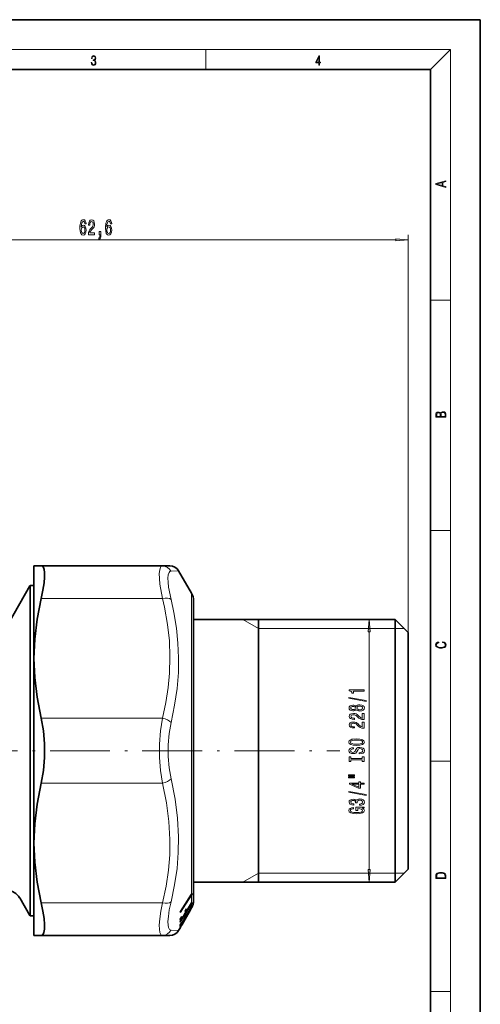
# Model space of a CAD drawing. Extents: x 0 to 210, y 0 to 297.
# Drawn here: x 118 to 210, y 100 to 297 of the extents above; entities that cross this region are included whole.
import ezdxf

# ---------------------------------------------------------------- set-up
doc = ezdxf.new("R2010")
doc.units = 0
doc.linetypes.add('DASHDOT', pattern=[18.5, 12, -3, 0.5, -3])

msp = doc.modelspace()

# ---------------------------------------------------------------- linework, layer by layer
at = {"color": 7, "lineweight": 35}
for p, q in [((210, 297), (0, 297)), ((210, 0), (210, 297)), ((200, 287), (20, 287)), ((200, 10), (200, 287)), ((120.53, 187.59), (121.98, 187.59)), ((120.53, 183.06), (120.53, 187.59)), ((121.98, 187.59), (146.28, 187.59)), ((146.28, 187.59), (147.8, 187.59)), ((152.12, 182.11), (149.53, 186.59)), ((113.06, 172.09), (119.7, 183.59)), ((119.7, 183.59), (119.76, 183.69)), ((119.76, 183.69), (119.76, 179.64)), ((119.76, 183.69), (120.53, 183.69)), ((120.53, 169.09), (120.53, 183.06)), ((119.76, 121.55), (119.76, 179.64)), ((152.53, 180.61), (152.53, 136.21)), ((152.53, 176.89), (192.93, 176.89)), ((165.53, 137.99), (165.53, 176.89)), ((192.93, 173.67), (192.93, 176.89)), ((195.53, 174.29), (192.93, 176.89)), ((192.93, 124.29), (192.93, 173.67)), ((195.53, 171.39), (195.53, 174.29)), ((195.53, 126.89), (195.53, 171.39)), ((120.53, 132.09), (120.53, 169.09)), ((152.53, 136.21), (152.53, 120.58)), ((165.53, 124.29), (165.53, 137.99)), ((120.53, 113.59), (120.53, 132.09)), ((195.53, 126.89), (192.93, 124.29)), ((152.53, 124.29), (192.93, 124.29)), ((117.67, 121.11), (119.7, 117.59)), ((119.76, 117.49), (119.76, 121.55)), ((152.12, 121.69), (149.87, 118.18)), ((152.12, 121.87), (149.88, 118.37)), ((152.06, 121.78), (152.18, 121.78)), ((152.12, 121.87), (152.19, 121.97)), ((152.12, 121.69), (152.18, 121.78)), ((152.18, 121.78), (152.19, 121.97)), ((152.12, 120.01), (149.86, 116.24)), ((152.12, 119.25), (149.86, 115.37)), ((149.88, 118.37), (149.87, 118.18)), ((151.14, 118.91), (150.87, 118.46)), ((150.88, 118.48), (151.14, 118.48)), ((151.91, 118.72), (151.11, 117.32)), ((152.12, 120.11), (151.14, 118.48)), ((152.12, 119.3), (151.14, 117.61)), ((152.12, 119.11), (151.9, 118.72)), ((151.91, 118.72), (151.9, 118.72)), ((152.12, 119.11), (152.08, 119.03)), ((152.11, 120.09), (152.17, 120.09)), ((152.12, 120.11), (152.18, 120.21)), ((152.12, 120.01), (152.17, 120.09)), ((152.12, 119.3), (152.18, 119.39)), ((152.12, 119.25), (152.17, 119.33)), ((152.12, 119.11), (152.17, 119.19)), ((152.14, 119.33), (152.17, 119.33)), ((152.17, 120.09), (152.18, 120.21)), ((152.17, 119.33), (152.18, 119.39)), ((152.18, 119.19), (152.17, 119.19)), ((119.76, 117.49), (119.7, 117.59)), ((119.76, 117.49), (120.53, 117.49)), ((150.17, 117.39), (149.86, 116.88)), ((149.87, 116.88), (150.18, 116.88)), ((150.84, 116.85), (150.14, 115.65)), ((150.87, 118.03), (150.18, 116.88)), ((150.87, 117.15), (150.18, 115.96)), ((151.1, 117.32), (150.83, 116.85)), ((150.84, 116.85), (150.83, 116.85)), ((151.14, 117.83), (150.87, 117.37)), ((151.01, 117.61), (151.14, 117.61)), ((151.11, 117.32), (151.1, 117.32)), ((149.88, 115.19), (149.53, 114.59)), ((150.17, 116.22), (149.86, 115.69)), ((150.13, 115.65), (149.86, 115.19)), ((149.86, 115.19), (149.88, 115.19)), ((150.02, 115.96), (150.18, 115.96)), ((150.14, 115.65), (150.13, 115.65)), ((121.98, 113.59), (120.53, 113.59)), ((121.98, 113.59), (146.28, 113.59)), ((147.8, 113.59), (146.28, 113.59))]:
    msp.add_line(p, q, dxfattribs=at)
at = {"color": 7, "lineweight": 13}
for p, q in [((16, 291), (204, 291)), ((155, 287), (155, 291)), ((200, 287), (204, 291)), ((204, 6), (204, 291)), ((72.82, 252.92), (193.04, 252.92)), ((195.53, 174.29), (195.53, 253.92)), ((200, 240.83), (204, 240.83)), ((200, 194.67), (204, 194.67)), ((148.01, 186.52), (149.53, 186.59)), ((119.7, 121.63), (119.7, 183.59)), ((152.12, 135.49), (152.12, 182.11)), ((121.98, 181.09), (146.28, 181.09)), ((165.53, 175.09), (162.41, 176.89)), ((165.53, 175.09), (192.93, 175.09)), ((187.7, 126.78), (187.7, 174.4)), ((192.93, 175.09), (194.73, 175.09)), ((121.98, 157.09), (146.28, 157.09)), ((200, 148.5), (204, 148.5)), ((121.98, 144.09), (146.28, 144.09)), ((152.12, 121.87), (152.12, 135.49)), ((165.53, 126.09), (162.41, 124.29)), ((165.53, 126.09), (192.93, 126.09)), ((192.93, 126.09), (194.73, 126.09)), ((119.7, 121.63), (119.7, 117.59)), ((152.12, 120.11), (152.12, 121.69)), ((121.98, 120.09), (146.28, 120.09)), ((152.12, 119.3), (152.12, 120.01)), ((152.12, 119.11), (152.12, 119.25)), ((149.53, 114.59), (148.01, 114.66)), ((200, 102.33), (204, 102.33))]:
    msp.add_line(p, q, dxfattribs=at)
at = {"color": 7, "linetype": 'DASHDOT', "lineweight": 13}
msp.add_line((31.25, 150.59), (181.87, 150.59), dxfattribs=at)
at = {"color": 7, "lineweight": 13}
for points in [[(132.02, 288.43), (132.02, 288.43), (132.05, 288.17), (132.15, 287.98), (132.29, 287.86), (132.49, 287.82), (132.69, 287.86), (132.84, 287.98), (132.93, 288.16), (132.96, 288.4), (132.95, 288.57), (132.9, 288.71), (132.82, 288.82), (132.72, 288.89), (132.87, 289.06), (132.92, 289.32), (132.89, 289.52), (132.81, 289.68), (132.68, 289.78), (132.51, 289.82), (132.33, 289.78), (132.19, 289.67), (132.1, 289.48), (132.07, 289.24), (132.2, 289.24), (132.22, 289.42), (132.28, 289.56), (132.37, 289.64), (132.5, 289.67), (132.62, 289.64), (132.71, 289.57), (132.77, 289.46), (132.79, 289.32), (132.76, 289.15), (132.7, 289.04), (132.59, 288.97), (132.44, 288.94), (132.39, 288.95), (132.39, 288.8), (132.46, 288.81), (132.62, 288.78), (132.73, 288.71), (132.8, 288.58), (132.82, 288.41), (132.8, 288.22), (132.73, 288.08), (132.63, 287.99), (132.49, 287.97), (132.35, 288), (132.25, 288.09), (132.18, 288.23), (132.16, 288.43)], [(177.65, 287.87), (177.79, 287.87), (177.79, 288.36), (177.98, 288.36), (177.98, 288.5), (177.79, 288.5), (177.79, 289.76), (177.64, 289.76), (177.03, 288.5), (177.03, 288.36), (177.65, 288.36)], [(177.65, 288.5), (177.15, 288.5), (177.65, 289.53)], [(203.09, 263.42), (203.09, 263.57), (202.48, 263.74), (202.48, 264.41), (203.09, 264.58), (203.09, 264.73), (201.09, 264.16), (201.09, 263.99)], [(202.32, 263.78), (201.29, 264.07), (202.32, 264.37)], [(130.98, 256.11), (130.93, 256.46), (130.82, 256.72), (130.64, 256.89), (130.41, 256.94), (130.26, 256.91), (130.13, 256.83), (130.01, 256.7), (129.91, 256.5), (129.84, 256.27), (129.78, 255.98), (129.74, 255.64), (129.73, 255.25), (129.77, 254.64), (129.9, 254.19), (130.11, 253.92), (130.39, 253.83), (130.64, 253.91), (130.83, 254.11), (130.95, 254.43), (131, 254.84), (130.95, 255.25), (130.83, 255.57), (130.65, 255.77), (130.42, 255.83), (130.18, 255.75), (129.99, 255.5), (130.03, 255.98), (130.11, 256.32), (130.24, 256.52), (130.42, 256.59), (130.55, 256.56), (130.64, 256.47), (130.71, 256.31), (130.74, 256.11)], [(131.44, 253.92), (132.68, 253.92), (132.68, 254.29), (131.7, 254.29), (131.75, 254.49), (131.85, 254.66), (132.13, 254.97), (132.29, 255.1), (132.46, 255.29), (132.58, 255.5), (132.65, 255.76), (132.68, 256.05), (132.63, 256.41), (132.51, 256.7), (132.32, 256.88), (132.08, 256.94), (131.83, 256.87), (131.64, 256.66), (131.52, 256.34), (131.48, 255.91), (131.48, 255.85), (131.72, 255.85), (131.72, 255.89), (131.74, 256.18), (131.81, 256.4), (131.92, 256.54), (132.07, 256.58), (132.22, 256.54), (132.33, 256.43), (132.4, 256.26), (132.43, 256.05), (132.41, 255.85), (132.36, 255.68), (132.28, 255.54), (132.16, 255.41), (132.01, 255.27), (131.76, 255), (131.58, 254.72), (131.47, 254.37), (131.44, 253.93)], [(136.12, 256.11), (136.07, 256.46), (135.95, 256.72), (135.78, 256.89), (135.55, 256.94), (135.4, 256.91), (135.26, 256.83), (135.15, 256.7), (135.05, 256.5), (134.97, 256.27), (134.91, 255.98), (134.88, 255.64), (134.87, 255.25), (134.91, 254.64), (135.03, 254.19), (135.24, 253.92), (135.52, 253.83), (135.77, 253.91), (135.96, 254.11), (136.09, 254.43), (136.13, 254.84), (136.09, 255.25), (135.97, 255.57), (135.78, 255.77), (135.56, 255.83), (135.31, 255.75), (135.13, 255.5), (135.16, 255.98), (135.25, 256.32), (135.37, 256.52), (135.55, 256.59), (135.68, 256.56), (135.78, 256.47), (135.84, 256.31), (135.88, 256.11)], [(130.75, 254.84), (130.72, 254.56), (130.64, 254.36), (130.53, 254.22), (130.38, 254.17), (130.23, 254.22), (130.11, 254.35), (130.04, 254.56), (130.01, 254.83), (130.04, 255.1), (130.11, 255.3), (130.23, 255.43), (130.39, 255.48), (130.53, 255.43), (130.64, 255.31), (130.72, 255.1)], [(133.6, 253.92), (133.78, 253.92), (133.78, 253.84), (133.76, 253.63), (133.72, 253.48), (133.65, 253.39), (133.54, 253.34), (133.54, 253.05), (133.72, 253.12), (133.85, 253.28), (133.93, 253.53), (133.96, 253.87), (133.96, 254.57), (133.6, 254.57)], [(135.88, 254.84), (135.85, 254.56), (135.78, 254.36), (135.66, 254.22), (135.52, 254.17), (135.36, 254.22), (135.25, 254.35), (135.17, 254.56), (135.15, 254.83), (135.17, 255.1), (135.25, 255.3), (135.37, 255.43), (135.53, 255.48), (135.67, 255.43), (135.78, 255.31), (135.85, 255.1)], [(193.04, 252.7), (195.53, 252.92), (193.04, 253.14)], [(203.09, 217.41), (203.09, 217.82), (203.09, 218.09), (203.05, 218.26), (202.97, 218.35), (202.86, 218.43), (202.72, 218.47), (202.55, 218.49), (202.37, 218.47), (202.21, 218.41), (202.1, 218.32), (202.04, 218.2), (201.97, 218.29), (201.87, 218.36), (201.75, 218.41), (201.6, 218.42), (201.35, 218.37), (201.17, 218.24), (201.11, 218.09), (201.09, 217.9), (201.09, 217.41)], [(201.26, 217.88), (201.27, 218.06), (201.33, 218.18), (201.44, 218.26), (201.62, 218.28), (201.8, 218.25), (201.91, 218.18), (201.96, 218.05), (201.97, 217.87), (201.97, 217.55), (201.26, 217.55)], [(202.93, 217.55), (202.14, 217.55), (202.14, 217.96), (202.17, 218.13), (202.24, 218.25), (202.37, 218.32), (202.54, 218.35), (202.73, 218.32), (202.85, 218.25), (202.91, 218.13), (202.93, 217.95)], [(187.92, 174.4), (187.7, 176.89), (187.49, 174.4)], [(202.44, 172.23), (202.67, 172.19), (202.84, 172.1), (202.95, 171.96), (202.98, 171.78), (202.93, 171.56), (202.75, 171.4), (202.47, 171.3), (202.09, 171.26), (201.71, 171.3), (201.43, 171.4), (201.26, 171.56), (201.2, 171.78), (201.24, 171.95), (201.33, 172.08), (201.48, 172.18), (201.68, 172.22), (201.68, 172.36), (201.42, 172.31), (201.22, 172.19), (201.09, 172.01), (201.04, 171.78), (201.11, 171.5), (201.2, 171.39), (201.32, 171.3), (201.65, 171.16), (201.85, 171.13), (202.09, 171.12), (202.33, 171.13), (202.54, 171.16), (202.87, 171.29), (203.08, 171.5), (203.15, 171.77), (203.1, 172.01), (202.96, 172.2), (202.74, 172.32), (202.44, 172.37)], [(186.7, 162.53), (186.7, 162.76), (183.68, 162.76), (183.68, 162.59), (183.95, 162.54), (184.12, 162.45), (184.23, 162.3), (184.26, 162.11), (184.57, 162.11), (184.57, 162.53)], [(187.11, 160.46), (187.11, 160.64), (183.62, 161.26), (183.62, 161.08)], [(185.09, 158.83), (185.21, 158.7), (185.38, 158.61), (185.59, 158.55), (185.84, 158.53), (186.23, 158.57), (186.53, 158.69), (186.72, 158.89), (186.79, 159.15), (186.72, 159.41), (186.53, 159.61), (186.23, 159.73), (185.84, 159.77), (185.59, 159.75), (185.38, 159.7), (185.21, 159.6), (185.09, 159.47), (184.98, 159.58), (184.84, 159.65), (184.67, 159.69), (184.46, 159.71), (184.15, 159.67), (183.9, 159.56), (183.74, 159.38), (183.68, 159.15), (183.74, 158.92), (183.9, 158.74), (184.15, 158.63), (184.46, 158.59), (184.67, 158.6), (184.84, 158.65)], [(186.7, 156.81), (186.7, 158.04), (186.33, 158.04), (186.33, 157.07), (186.13, 157.12), (185.96, 157.21), (185.65, 157.5), (185.52, 157.65), (185.34, 157.83), (185.12, 157.95), (184.87, 158.02), (184.58, 158.04), (184.21, 158), (183.93, 157.88), (183.75, 157.69), (183.68, 157.45), (183.76, 157.2), (183.96, 157.01), (184.28, 156.89), (184.71, 156.85), (184.77, 156.85), (184.77, 157.08), (184.74, 157.08), (184.44, 157.11), (184.23, 157.18), (184.09, 157.29), (184.04, 157.44), (184.08, 157.59), (184.19, 157.7), (184.36, 157.77), (184.57, 157.8), (184.77, 157.78), (184.94, 157.73), (185.09, 157.65), (185.22, 157.53), (185.36, 157.38), (185.62, 157.13), (185.91, 156.95), (186.25, 156.84), (186.69, 156.81)], [(184.49, 158.84), (184.3, 158.86), (184.15, 158.92), (184.06, 159.02), (184.03, 159.15), (184.06, 159.28), (184.15, 159.38), (184.3, 159.44), (184.49, 159.46), (184.69, 159.44), (184.84, 159.38), (184.94, 159.28), (184.97, 159.15), (184.93, 159.02), (184.84, 158.92), (184.69, 158.86)], [(185.84, 158.78), (185.61, 158.8), (185.43, 158.88), (185.32, 159), (185.28, 159.15), (185.32, 159.3), (185.43, 159.42), (185.61, 159.5), (185.84, 159.52), (186.08, 159.5), (186.27, 159.42), (186.39, 159.3), (186.43, 159.15), (186.39, 159), (186.27, 158.88), (186.08, 158.8)], [(186.7, 155.1), (186.7, 156.33), (186.33, 156.33), (186.33, 155.35), (186.13, 155.41), (185.96, 155.5), (185.65, 155.79), (185.52, 155.94), (185.34, 156.11), (185.12, 156.24), (184.87, 156.31), (184.58, 156.33), (184.21, 156.29), (183.93, 156.17), (183.75, 155.98), (183.68, 155.74), (183.76, 155.49), (183.96, 155.3), (184.28, 155.18), (184.71, 155.14), (184.77, 155.14), (184.77, 155.37), (184.74, 155.37), (184.44, 155.4), (184.23, 155.47), (184.09, 155.58), (184.04, 155.73), (184.08, 155.88), (184.19, 155.99), (184.36, 156.06), (184.57, 156.09), (184.77, 156.07), (184.94, 156.02), (185.09, 155.94), (185.22, 155.82), (185.36, 155.67), (185.62, 155.41), (185.91, 155.24), (186.25, 155.13), (186.69, 155.1)], [(185.2, 151.64), (185.88, 151.69), (186.38, 151.82), (186.68, 152.03), (186.79, 152.31), (186.68, 152.58), (186.38, 152.79), (185.88, 152.92), (185.2, 152.97), (184.53, 152.92), (184.26, 152.87), (184.04, 152.79), (183.73, 152.58), (183.65, 152.45), (183.62, 152.31), (183.73, 152.03), (184.03, 151.82), (184.53, 151.69)], [(185.2, 151.89), (184.68, 151.92), (184.3, 152), (184.06, 152.13), (183.98, 152.31), (184.06, 152.47), (184.3, 152.61), (184.69, 152.69), (185.2, 152.72), (185.73, 152.69), (186.11, 152.61), (186.35, 152.47), (186.42, 152.31), (186.35, 152.13), (186.11, 152), (185.73, 151.92)], [(185.71, 150.18), (185.71, 149.95), (186.17, 150), (186.51, 150.13), (186.71, 150.33), (186.79, 150.6), (186.72, 150.87), (186.53, 151.07), (186.23, 151.19), (185.84, 151.24), (185.48, 151.2), (185.25, 151.09), (185.1, 150.92), (184.99, 150.68), (184.91, 150.48), (184.81, 150.35), (184.67, 150.27), (184.46, 150.25), (184.26, 150.27), (184.12, 150.34), (184.02, 150.44), (183.98, 150.58), (184.02, 150.73), (184.14, 150.84), (184.34, 150.92), (184.6, 150.95), (184.6, 151.19), (184.59, 151.19), (184.18, 151.15), (183.88, 151.03), (183.69, 150.84), (183.63, 150.58), (183.69, 150.34), (183.87, 150.16), (184.15, 150.04), (184.52, 150), (184.84, 150.04), (185.06, 150.13), (185.21, 150.29), (185.32, 150.5), (185.42, 150.71), (185.52, 150.87), (185.65, 150.97), (185.88, 151), (186.11, 150.97), (186.28, 150.89), (186.39, 150.77), (186.42, 150.61), (186.38, 150.43), (186.24, 150.3), (186.01, 150.21)], [(186.34, 148.76), (186.34, 148.43), (186.7, 148.43), (186.7, 149.33), (186.34, 149.33), (186.34, 149), (184.07, 149), (184.07, 149.33), (183.7, 149.33), (183.7, 148.43), (184.07, 148.43), (184.07, 148.76)], [(183.6, 145.56), (184.77, 145.56), (184.77, 145.73), (183.6, 145.73)], [(183.6, 145.18), (184.77, 145.18), (184.77, 145.36), (183.6, 145.36)], [(186.7, 143.89), (186.7, 144.12), (185.96, 144.12), (185.96, 144.38), (185.62, 144.38), (185.62, 144.12), (183.77, 144.12), (183.77, 143.89), (185.58, 143.1), (185.96, 143.1), (185.96, 143.89)], [(187.11, 141.63), (187.11, 141.81), (183.62, 142.44), (183.62, 142.26)], [(185.62, 143.32), (184.27, 143.89), (185.62, 143.89)], [(185.76, 139.67), (185.79, 139.67), (186.21, 139.71), (186.52, 139.84), (186.72, 140.03), (186.79, 140.28), (186.72, 140.55), (186.53, 140.75), (186.22, 140.88), (185.84, 140.93), (185.58, 140.91), (185.37, 140.85), (185.21, 140.76), (185.1, 140.63), (184.86, 140.8), (184.49, 140.86), (184.15, 140.82), (183.9, 140.71), (183.74, 140.53), (183.68, 140.28), (183.75, 140.05), (183.94, 139.87), (184.24, 139.75), (184.65, 139.71), (184.68, 139.71), (184.68, 139.94), (184.4, 139.97), (184.2, 140.03), (184.08, 140.14), (184.04, 140.29), (184.07, 140.43), (184.16, 140.53), (184.31, 140.59), (184.51, 140.61), (184.72, 140.59), (184.86, 140.53), (184.95, 140.42), (184.98, 140.27), (184.97, 140.17), (185.31, 140.17), (185.3, 140.29), (185.34, 140.46), (185.45, 140.58), (185.62, 140.65), (185.84, 140.68), (186.09, 140.65), (186.27, 140.57), (186.39, 140.46), (186.43, 140.3), (186.38, 140.13), (186.25, 140.01), (186.05, 139.94), (185.76, 139.91)], [(186.3, 139.09), (186.7, 139.13), (186.7, 139.26), (185.08, 139.26), (185.08, 138.61), (185.45, 138.61), (185.45, 139.01), (185.48, 139.01), (185.87, 138.98), (186.17, 138.9), (186.35, 138.77), (186.41, 138.61), (186.34, 138.44), (186.1, 138.3), (185.72, 138.21), (185.19, 138.18), (184.67, 138.21), (184.28, 138.3), (184.05, 138.44), (183.97, 138.62), (184.01, 138.75), (184.13, 138.86), (184.34, 138.94), (184.61, 138.98), (184.61, 139.24), (184.19, 139.17), (183.88, 139.04), (183.69, 138.87), (183.62, 138.64), (183.73, 138.34), (184.05, 138.12), (184.54, 137.98), (185.2, 137.93), (185.87, 137.98), (186.37, 138.12), (186.68, 138.33), (186.79, 138.6), (186.75, 138.74), (186.67, 138.88), (186.51, 138.99)], [(187.49, 126.78), (187.7, 124.29), (187.92, 126.78)], [(201.09, 125.37), (201.09, 125.02), (203.09, 125.02), (203.09, 125.43), (203.08, 125.68), (203.01, 125.88), (202.87, 126.01), (202.67, 126.11), (202.41, 126.17), (202.09, 126.19), (201.79, 126.17), (201.54, 126.12), (201.35, 126.03), (201.2, 125.91), (201.11, 125.71), (201.09, 125.47)], [(202.93, 125.15), (201.26, 125.15), (201.26, 125.43), (201.27, 125.66), (201.35, 125.83), (201.47, 125.93), (201.63, 125.99), (201.84, 126.04), (202.09, 126.05), (202.36, 126.04), (202.58, 125.99), (202.74, 125.92), (202.85, 125.82), (202.92, 125.66), (202.93, 125.44)]]:
    msp.add_lwpolyline(points, close=True, dxfattribs=at)
at = {"color": 7, "lineweight": 35}
for points in [[(122.66, 186.3), (122.58, 186.88), (122.43, 187.29), (122.23, 187.52), (121.98, 187.59)], [(122.66, 186.3), (122.66, 185.37), (122.55, 184.22), (122.33, 182.76), (121.98, 181.09)], [(121.98, 181.09), (121.15, 176.91), (120.68, 172.95), (120.53, 169.09)], [(120.53, 169.09), (120.68, 165.24), (121.15, 161.28), (121.98, 157.09)], [(121.98, 157.09), (122.42, 154.58), (122.64, 151.94), (122.64, 149.25), (122.42, 146.6), (121.98, 144.09)], [(121.98, 144.09), (121.15, 139.91), (120.68, 135.95), (120.53, 132.09)], [(120.53, 132.09), (120.68, 128.24), (121.15, 124.28), (121.98, 120.09)], [(121.98, 120.09), (122.33, 118.43), (122.55, 116.97), (122.66, 115.8), (122.65, 114.85), (122.53, 114.15), (122.3, 113.72), (121.98, 113.59)]]:
    msp.add_lwpolyline(points, dxfattribs=at)
at = {"color": 7, "lineweight": 13}
for points in [[(146.28, 181.09), (145.79, 183.95), (145.68, 185.11), (145.66, 186.06), (145.73, 186.8), (145.88, 187.31), (146.05, 187.52), (146.28, 187.59)], [(148.01, 180.88), (147.52, 183.35), (147.41, 184.35), (147.39, 185.17), (147.46, 185.81), (147.61, 186.26), (147.78, 186.45), (148.01, 186.52)], [(146.28, 157.09), (146.96, 160.25), (147.43, 163.24), (147.71, 166.14), (147.8, 169.36), (147.67, 172.58), (147.3, 175.88), (146.68, 179.33), (146.28, 181.09)], [(148.01, 156.24), (148.73, 159.72), (149.22, 163.03), (149.48, 166.24), (149.53, 169.19), (149.4, 172.15), (149.09, 175.16), (148.58, 178.27), (148.01, 180.88)], [(146.28, 144.09), (145.88, 146.61), (145.68, 149.25), (145.68, 151.93), (145.88, 154.58), (146.28, 157.09)], [(148.01, 144.95), (147.61, 147.14), (147.41, 149.43), (147.41, 151.76), (147.61, 154.05), (148.01, 156.24)], [(147.8, 132.81), (147.6, 136.42), (147.1, 140.14), (146.28, 144.09)], [(149.53, 133.33), (149.33, 137.05), (148.83, 140.89), (148.01, 144.95)], [(147.8, 132.81), (147.74, 129.76), (147.48, 126.67), (147, 123.47), (146.28, 120.09)], [(149.53, 133.33), (149.47, 130.19), (149.21, 127.02), (148.73, 123.74), (148.01, 120.31)], [(148.01, 114.66), (147.71, 114.8), (147.51, 115.17), (147.41, 115.68), (147.39, 116.36), (147.47, 117.41), (147.66, 118.69), (148.01, 120.31)], [(146.28, 113.59), (146.06, 113.66), (145.94, 113.78), (145.77, 114.18), (145.67, 114.82), (145.66, 115.66), (145.76, 116.92), (145.97, 118.44), (146.28, 120.09)]]:
    msp.add_lwpolyline(points, dxfattribs=at)
for centre, start, end in [((146.26, 185.64), 26.7895, 89.6916), ((146.26, 115.54), 270.3086, 333.2109)]:
    msp.add_arc(centre, 1.95, start, end, dxfattribs=at)
at = {"color": 7, "lineweight": 35}
for centre, radius, start, end in [((147.8, 185.59), 2, 30.0002, 90.0001), ((149.53, 180.61), 3, 0, 30), ((115.07, 119.61), 3, 30.0001, 90), ((149.53, 120.58), 3, 332.2699, 360), ((146.44, 118.22), 4.44, 357.4638, 3.1206), ((146.77, 118.67), 4.37, 357.4281, 3.1646), ((145.21, 116.56), 4.67, 356.0983, 3.9017), ((145.59, 117.07), 4.6, 357.552, 3.9623), ((149.74, 117.25), 1.13, 354.9818, 6.1768), ((150.03, 117.71), 1.12, 354.9112, 6.2637), ((147.8, 115.59), 2, 269.9999, 329.9998), ((148.68, 115.53), 1.19, 352.2824, 7.7176), ((149.01, 116.06), 1.18, 355.1618, 7.8401)]:
    msp.add_arc(centre, radius, start, end, dxfattribs=at)
at = {"color": 7, "lineweight": 13}
for centre, major_axis, ratio, start_param, end_param in [((146.28, 180.09), (1.94, 0.48), 0.489079, 0.364065, 1.451347), ((146.28, 156.09), (1.94, -0.48), 0.489077, 0.602969, 1.690247), ((146.28, 145.09), (1.94, 0.48), 0.489075, 4.592942, 5.680224), ((146.28, 121.09), (1.94, -0.48), 0.489075, 4.831836, 5.919119)]:
    msp.add_ellipse(centre, major_axis=major_axis, ratio=ratio, start_param=start_param, end_param=end_param, dxfattribs=at)
for points in [[(193.04, 252.7), (195.53, 252.92), (193.04, 252.7), (193.04, 253.14)], [(187.92, 174.4), (187.7, 176.89), (187.92, 174.4), (187.49, 174.4)], [(187.49, 126.78), (187.7, 124.29), (187.49, 126.78), (187.92, 126.78)]]:
    msp.add_solid(points, dxfattribs=at)

doc.saveas('drawing.dxf')
